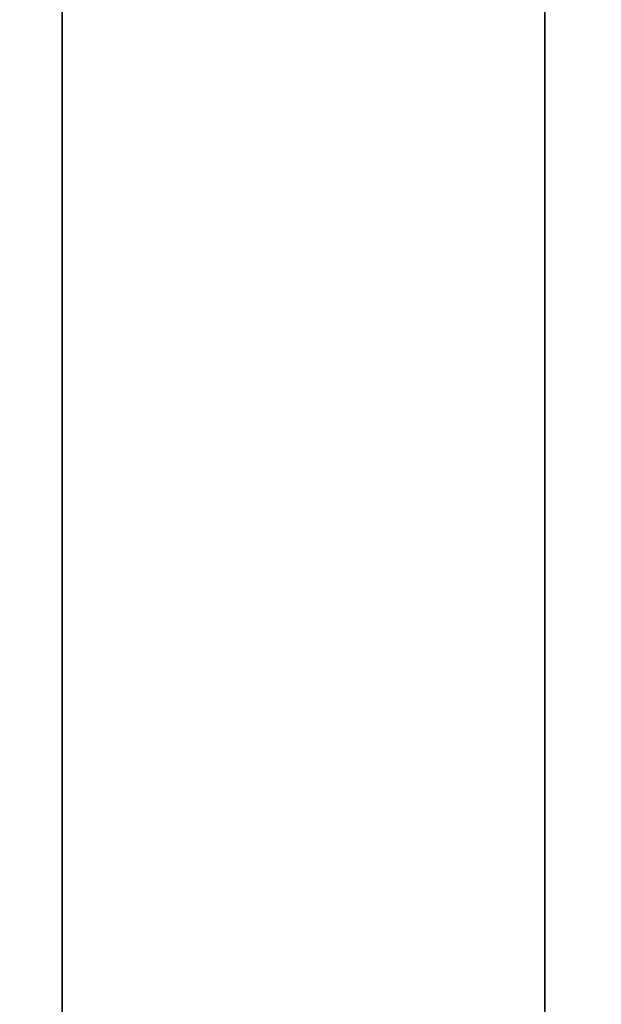
# Model space of a CAD drawing. Units: millimetres. Extents: x 0 to 594, y 421 to 841.
# Drawn here: x 206 to 210, y 665 to 672 of the extents above; entities that cross this region are included whole.
import ezdxf

# ---------------------------------------------------------------- set-up
doc = ezdxf.new("R2010")
doc.units = ezdxf.units.MM
doc.layers.add('wsz', color=7, linetype='Continuous', lineweight=35)
doc.layers.add('wymiary', color=3, linetype='Continuous')
doc.styles.get("Standard").update_dxf_attribs({"font": 'arial.ttf'})
doc.dimstyles.new('Afriso', dxfattribs={"dimtxt": 3, "dimasz": 3, "dimexe": 1.25, "dimexo": 0.625, "dimtad": 1, "dimdec": 0, "dimlfac": 5, "dimtxsty": 'Standard', "dimcen": 2.5, "dimadec": 0, "dimazin": 0, "dimtfac": 1, "dimtdec": 0, "dimtmove": 0, "dimatfit": 3, "dimfxl": 1, "dimarcsym": 0})

# ---------------------------------------------------------------- blocks, each defined once
blk = doc.blocks.new('*D832')
at = {"layer": 'wymiary', "color": 0, "lineweight": -2}
for p, q in [((211.5178, 667.7008), (211.5178, 675.7382)), ((218.3178, 667.7008), (218.3178, 675.7382)), ((208.5178, 674.4882), (187.2276, 674.4882)), ((218.3178, 674.4882), (211.5178, 674.4882)), ((221.3178, 674.4882), (224.3178, 674.4882))]:
    blk.add_line(p, q, dxfattribs=at)
at = {"layer": 'wymiary', "color": 0}
for points in [[(208.5178, 674.9882), (208.5178, 673.9882), (211.5178, 674.4882)], [(221.3178, 674.9882), (221.3178, 673.9882), (218.3178, 674.4882)]]:
    blk.add_solid(points, dxfattribs=at)
at = {"layer": 'wymiary', "color": 0, "insert": (196.3727, 676.6653), "char_height": 3, "attachment_point": 5}
blk.add_mtext('GW G3/4', dxfattribs=at)
blk = doc.blocks.new('HWSC bez izo')
at = {"layer": 'wsz'}
for p, q in [((-38.8994, -65.9211), (-38.9, 0.8789)), ((-35.4997, -36.323), (-35.4998, -23.923))]:
    blk.add_line(p, q, dxfattribs=at)

msp = doc.modelspace()

# ---------------------------------------------------------------- block references
msp.add_blockref('HWSC bez izo', (244.9177, 700.9964))

# ---------------------------------------------------------------- dimensions: what is measured, and where the dimension line sits
at = {"layer": 'wymiary'}
dim = msp.add_linear_dim(base=(211.5178, 674.4882), p1=(218.3178, 667.0758), p2=(211.5178, 667.0758), text='GW G3/4', dimstyle='Afriso', dxfattribs=at)
dim.commit()
dim.dimension.update_dxf_attribs({"geometry": '*D832', "text_midpoint": (196.3727, 676.6653)})

doc.saveas('drawing.dxf')
